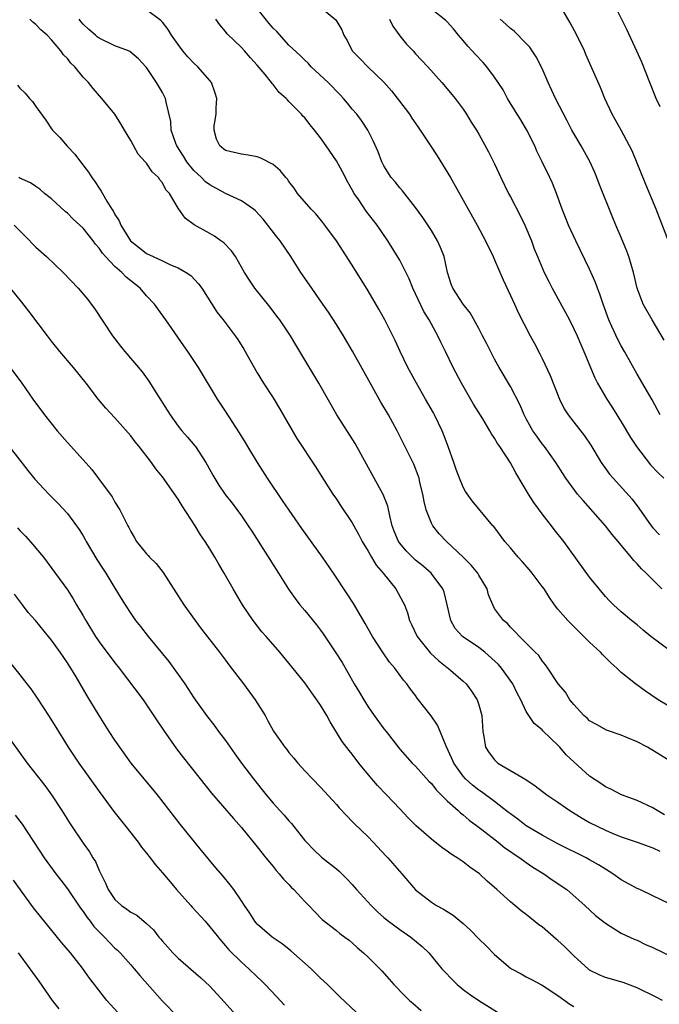
# Model space of a CAD drawing. Units: inches. Extents: x 2589000 to 2592000, y 1539000 to 1542000.
# Drawn here: x 2590245 to 2590326, y 1539101 to 1539225 of the extents above; entities that cross this region are included whole.
import ezdxf

# ---------------------------------------------------------------- set-up
doc = ezdxf.new("R2010")
doc.units = ezdxf.units.IN
doc.header["$MEASUREMENT"] = 0
doc.layers.add('LD25891539_2ft', color=122, linetype='Continuous')

msp = doc.modelspace()

# ---------------------------------------------------------------- linework, layer by layer
at = {"layer": 'LD25891539_2ft'}
for points, elevation in [([(2590326.97, 1539196.97), (2590325.4, 1539201), (2590324.12, 1539204.12), (2590322.36, 1539208.36), (2590322.06, 1539209), (2590321, 1539211), (2590319.84, 1539213), (2590318.94, 1539215), (2590318.38, 1539216.38), (2590316.54, 1539220.54), (2590316.36, 1539221), (2590315.4, 1539223), (2590314.55, 1539224.55), (2590313, 1539227.26)], 8060), ([(2590325.92, 1539213.92), (2590325.43, 1539215), (2590324.61, 1539217), (2590323.59, 1539219.59), (2590322.98, 1539220.98), (2590321.72, 1539223.72), (2590319.73, 1539227.73)], 8062), ([(2590327, 1539138.18), (2590325.67, 1539139), (2590324.08, 1539140.08), (2590322.8, 1539141), (2590321, 1539142.44), (2590320.43, 1539143), (2590319.67, 1539143.67), (2590319, 1539144.33), (2590318.67, 1539144.67), (2590318.39, 1539145), (2590317, 1539146.27), (2590316.29, 1539147), (2590314.24, 1539149), (2590313, 1539150.45), (2590312.57, 1539151), (2590311.93, 1539151.93), (2590311.24, 1539153), (2590311, 1539153.33), (2590309.72, 1539155), (2590309.4, 1539155.4), (2590308.47, 1539156.47), (2590307.98, 1539157), (2590307, 1539158.18), (2590306.28, 1539159), (2590304.89, 1539160.89), (2590304.78, 1539161), (2590302.16, 1539164.16), (2590301.32, 1539165.32), (2590301, 1539165.88), (2590300.54, 1539167), (2590300.12, 1539168.12), (2590299.85, 1539169), (2590299.14, 1539171), (2590298.55, 1539172.55), (2590298.36, 1539173), (2590297.4, 1539175), (2590297.27, 1539175.27), (2590296.28, 1539177), (2590295.12, 1539179), (2590294.02, 1539181), (2590293.05, 1539183), (2590292.42, 1539184.42), (2590291.13, 1539187), (2590290.37, 1539188.37), (2590289, 1539190.69), (2590287, 1539193.91), (2590284.99, 1539197), (2590283.53, 1539199), (2590283.3, 1539199.3), (2590282.4, 1539200.4), (2590281.82, 1539201), (2590280.1, 1539203), (2590279.65, 1539203.65), (2590279, 1539204.5), (2590278.8, 1539204.8), (2590278.6, 1539205), (2590277.9, 1539205.9), (2590277, 1539206.65), (2590275.44, 1539207.44), (2590275, 1539207.62), (2590273.83, 1539207.83), (2590273, 1539207.94), (2590271, 1539208.41), (2590270.26, 1539209), (2590269.84, 1539209.84), (2590269.53, 1539211), (2590269.53, 1539211.53), (2590269.79, 1539213), (2590269.79, 1539213.79), (2590269.88, 1539215), (2590269.68, 1539215.68), (2590269.21, 1539217), (2590269, 1539217.26), (2590267.49, 1539219), (2590267, 1539219.45), (2590266.24, 1539220.24), (2590265.61, 1539221), (2590265, 1539221.8), (2590264.17, 1539223), (2590263.73, 1539223.73), (2590263, 1539224.64), (2590262.83, 1539224.83), (2590261, 1539226.2)], 8046), ([(2590326.13, 1539153), (2590324.15, 1539155), (2590323.55, 1539155.55), (2590323, 1539156.17), (2590322.58, 1539156.58), (2590322.27, 1539157), (2590320.63, 1539159), (2590319.87, 1539159.87), (2590319, 1539160.97), (2590316.17, 1539164.17), (2590315.49, 1539165), (2590314, 1539167), (2590313.6, 1539167.6), (2590312.72, 1539169), (2590311.29, 1539171), (2590311, 1539171.36), (2590310.31, 1539172.31), (2590309.84, 1539173), (2590309, 1539174.52), (2590308.74, 1539175), (2590308.24, 1539176.24), (2590307, 1539178.59), (2590305.58, 1539181), (2590305, 1539182.04), (2590303.99, 1539183.99), (2590303.48, 1539185), (2590303, 1539185.93), (2590301.9, 1539187.9), (2590301.02, 1539189), (2590299.72, 1539191), (2590299.51, 1539191.51), (2590299.03, 1539193), (2590298.6, 1539195), (2590298.16, 1539196.16), (2590297.78, 1539197), (2590297, 1539198.32), (2590295.94, 1539199.94), (2590295, 1539201.22), (2590293.34, 1539203.34), (2590293, 1539203.69), (2590292.44, 1539204.44), (2590291.94, 1539205), (2590291, 1539206.46), (2590290.74, 1539207), (2590290.26, 1539208.26), (2590289.65, 1539209.65), (2590288.95, 1539211), (2590288.19, 1539212.19), (2590287.56, 1539213), (2590287, 1539213.66), (2590286.41, 1539214.41), (2590285.91, 1539215), (2590285.47, 1539215.47), (2590283.95, 1539217), (2590281.83, 1539219), (2590281.44, 1539219.44), (2590281, 1539219.84), (2590280.43, 1539220.43), (2590279, 1539221.75), (2590277.45, 1539223.45), (2590277, 1539223.89), (2590276.48, 1539224.48), (2590275, 1539226.37)], 8050), ([(2590283, 1539226.53), (2590284.93, 1539224.93), (2590285.68, 1539223.68), (2590285.95, 1539223), (2590286.34, 1539222.34), (2590286.99, 1539221), (2590288.02, 1539220.02), (2590288.97, 1539219), (2590291, 1539217.05), (2590291.97, 1539215.97), (2590293.71, 1539213.71), (2590294.22, 1539213), (2590294.52, 1539212.52), (2590295.35, 1539211.35), (2590296.95, 1539208.95), (2590297.75, 1539207.75), (2590299.43, 1539205), (2590301, 1539202.16), (2590302.77, 1539199), (2590303.86, 1539197), (2590304.82, 1539195), (2590305, 1539194.61), (2590306.06, 1539192.06), (2590307, 1539190.08), (2590307.5, 1539189), (2590307.96, 1539187.96), (2590309.48, 1539185), (2590310.02, 1539184.02), (2590310.71, 1539182.71), (2590311, 1539182.13), (2590312, 1539180), (2590313.2, 1539177), (2590313.78, 1539175.78), (2590314.29, 1539175), (2590315, 1539174.07), (2590316.37, 1539172.37), (2590317.17, 1539171.17), (2590318.46, 1539169), (2590318.67, 1539168.67), (2590319, 1539168.22), (2590319.52, 1539167.52), (2590319.96, 1539167), (2590322.36, 1539164.36), (2590323.23, 1539163.23), (2590324.77, 1539161), (2590325, 1539160.71), (2590325.85, 1539159.85)], 8052), ([(2590325.92, 1539175), (2590324.89, 1539176.89), (2590323, 1539180.15), (2590321.43, 1539183), (2590321, 1539183.73), (2590320.55, 1539184.55), (2590319.83, 1539186.17), (2590319.45, 1539187), (2590318.7, 1539189), (2590318.28, 1539190.28), (2590317.98, 1539191), (2590317.74, 1539191.74), (2590317, 1539193.43), (2590315.26, 1539197), (2590314.35, 1539199), (2590313.97, 1539199.97), (2590313.52, 1539201), (2590312.8, 1539203), (2590312.3, 1539204.3), (2590311.98, 1539205), (2590310.99, 1539206.99), (2590310.35, 1539208.35), (2590310.07, 1539209), (2590309.06, 1539211), (2590308.3, 1539212.3), (2590307.85, 1539213), (2590306.64, 1539215), (2590306.07, 1539216.07), (2590305.46, 1539217), (2590305, 1539217.67), (2590304.02, 1539219), (2590303.54, 1539219.54), (2590302.56, 1539220.56), (2590302.17, 1539221), (2590301.59, 1539221.59), (2590301, 1539222.34), (2590300.42, 1539223), (2590299.8, 1539223.8), (2590299, 1539224.69), (2590298.85, 1539224.85), (2590297, 1539226.26)], 8056), ([(2590326.47, 1539124.47), (2590325.53, 1539125), (2590325, 1539125.35), (2590323, 1539126.25), (2590321.01, 1539127), (2590319.69, 1539127.69), (2590319, 1539128.01), (2590318.42, 1539128.42), (2590317, 1539129.33), (2590314.04, 1539132.04), (2590313.24, 1539133), (2590313, 1539133.27), (2590311.09, 1539135.09), (2590311, 1539135.2), (2590309.98, 1539135.98), (2590309, 1539137.52), (2590308.31, 1539139), (2590307.85, 1539139.85), (2590307.31, 1539141), (2590305.87, 1539143), (2590305.47, 1539143.47), (2590303.77, 1539145), (2590303, 1539145.61), (2590300.95, 1539147), (2590300.01, 1539148.01), (2590299.44, 1539149), (2590298.99, 1539151), (2590298.61, 1539152.61), (2590298.46, 1539153), (2590296.97, 1539155), (2590295.91, 1539155.91), (2590295, 1539156.64), (2590294.61, 1539157), (2590293.82, 1539157.82), (2590293, 1539158.8), (2590292.86, 1539159), (2590292.32, 1539160.32), (2590292.06, 1539161), (2590291.74, 1539162.26), (2590291.48, 1539163.48), (2590290.93, 1539164.93), (2590288.79, 1539168.79), (2590287.39, 1539171.39), (2590285.07, 1539175), (2590282.79, 1539179), (2590280.39, 1539183), (2590279.86, 1539183.86), (2590279.18, 1539185), (2590277.86, 1539187), (2590277.49, 1539187.49), (2590276.61, 1539188.61), (2590274.68, 1539191), (2590274.01, 1539192.01), (2590273.4, 1539193), (2590272.26, 1539195), (2590271.74, 1539195.74), (2590270.76, 1539196.76), (2590270.38, 1539197), (2590269.58, 1539197.58), (2590269, 1539197.93), (2590267.01, 1539199.01), (2590265.87, 1539199.87), (2590265, 1539201.14), (2590263.92, 1539203), (2590263.45, 1539203.45), (2590263, 1539204.34), (2590262.69, 1539204.69), (2590262.5, 1539205), (2590261.7, 1539205.7), (2590261, 1539206.82), (2590260.85, 1539207), (2590259.96, 1539207.96), (2590259, 1539209.67), (2590258.21, 1539211), (2590257.77, 1539211.77), (2590256.99, 1539212.99), (2590255.36, 1539215), (2590254.25, 1539216.25), (2590253.66, 1539217), (2590253, 1539217.69), (2590251.92, 1539219), (2590251.45, 1539219.45), (2590251, 1539220.06), (2590250.52, 1539220.52), (2590250.18, 1539221), (2590249, 1539222.4), (2590248.43, 1539223), (2590247.66, 1539223.66), (2590247, 1539224.35), (2590246.63, 1539224.63), (2590246.26, 1539225)], 8042), ([(2590327.62, 1539131), (2590324.33, 1539133), (2590323, 1539133.68), (2590321.81, 1539134.19), (2590321, 1539134.52), (2590319.15, 1539135.15), (2590317.86, 1539135.86), (2590317, 1539136.34), (2590316.68, 1539136.68), (2590316.29, 1539137), (2590315, 1539138.38), (2590314.51, 1539139), (2590313.94, 1539139.94), (2590313.03, 1539141), (2590311.72, 1539143), (2590311.43, 1539143.43), (2590311, 1539143.92), (2590310.58, 1539144.58), (2590310.13, 1539145), (2590309, 1539146.17), (2590308.14, 1539147), (2590307.6, 1539147.6), (2590307, 1539148.18), (2590306.63, 1539148.63), (2590306.11, 1539149), (2590305, 1539150.55), (2590304.77, 1539151), (2590304.24, 1539152.24), (2590304.06, 1539153), (2590303, 1539154.76), (2590302.87, 1539155), (2590302.03, 1539156.03), (2590301.04, 1539157.04), (2590298.9, 1539159), (2590297.99, 1539159.99), (2590297.17, 1539161), (2590297, 1539161.33), (2590296.33, 1539163), (2590296.07, 1539164.07), (2590295.91, 1539165), (2590295.56, 1539166.45), (2590295.44, 1539167), (2590295.34, 1539167.34), (2590294.79, 1539168.79), (2590292.68, 1539173), (2590291.58, 1539175), (2590290.63, 1539176.63), (2590288.47, 1539180.47), (2590287.05, 1539183.05), (2590285.89, 1539185), (2590285, 1539186.44), (2590283.98, 1539187.98), (2590283, 1539189.42), (2590281.88, 1539191), (2590280.51, 1539193), (2590279.25, 1539195), (2590277.89, 1539197), (2590277.49, 1539197.49), (2590276.34, 1539199), (2590275.73, 1539199.73), (2590274.78, 1539200.78), (2590274.52, 1539201), (2590273, 1539202.04), (2590271, 1539202.99), (2590269, 1539204.07), (2590268.45, 1539204.45), (2590267.94, 1539205), (2590267, 1539205.89), (2590266.08, 1539207), (2590265.68, 1539207.68), (2590264.83, 1539209), (2590264.71, 1539209.29), (2590264.13, 1539211), (2590264.09, 1539212.09), (2590263.47, 1539214.53), (2590263.4, 1539215), (2590263, 1539215.73), (2590262.27, 1539217), (2590261, 1539218.89), (2590260.91, 1539219), (2590260, 1539220), (2590258.91, 1539220.91), (2590258.71, 1539221), (2590257, 1539221.65), (2590255, 1539222.61), (2590254.78, 1539222.78), (2590254.54, 1539223), (2590253.69, 1539223.69), (2590253, 1539224.4), (2590252.71, 1539224.71), (2590252.48, 1539225)], 8044), ([(2590327, 1539145.31), (2590324.75, 1539147), (2590323.78, 1539147.78), (2590323, 1539148.45), (2590322.29, 1539149), (2590321, 1539150.12), (2590320.02, 1539151), (2590319.51, 1539151.51), (2590319, 1539152.07), (2590318.2, 1539153), (2590317, 1539154.5), (2590313.74, 1539159), (2590312.53, 1539160.53), (2590312.18, 1539161), (2590311, 1539162.49), (2590309.94, 1539163.94), (2590309.27, 1539165), (2590307.67, 1539167.67), (2590307, 1539168.95), (2590305.66, 1539171), (2590305.38, 1539171.38), (2590305, 1539172.06), (2590304.61, 1539172.61), (2590304.4, 1539173), (2590303.49, 1539174.51), (2590302.34, 1539176.34), (2590300.79, 1539179), (2590299.74, 1539181), (2590298.77, 1539183), (2590298.18, 1539184.18), (2590297.81, 1539185), (2590297, 1539186.45), (2590296.72, 1539187), (2590296.06, 1539188.06), (2590295, 1539190.32), (2590294.65, 1539191), (2590294.19, 1539192.19), (2590293, 1539194.54), (2590291.48, 1539197), (2590290.14, 1539199), (2590288.77, 1539200.77), (2590287.83, 1539202.17), (2590287.24, 1539203), (2590287, 1539203.45), (2590286.43, 1539204.43), (2590285.75, 1539205.74), (2590285, 1539207.13), (2590283.72, 1539209), (2590283, 1539210.02), (2590282.23, 1539211), (2590281.67, 1539211.67), (2590281, 1539212.53), (2590280.77, 1539212.77), (2590280.57, 1539213), (2590279, 1539214.62), (2590278.8, 1539214.8), (2590278.63, 1539215), (2590277.76, 1539215.76), (2590277, 1539216.76), (2590276.87, 1539216.87), (2590276.79, 1539217), (2590275.99, 1539218.01), (2590275, 1539219.21), (2590274.14, 1539220.14), (2590273.4, 1539221), (2590273, 1539221.45), (2590271.18, 1539223.18), (2590271, 1539223.45), (2590270.28, 1539224.28), (2590269.74, 1539225)], 8048), ([(2590291.7, 1539225), (2590292.12, 1539224.12), (2590293, 1539222.92), (2590293.85, 1539221.85), (2590294.69, 1539221), (2590295, 1539220.64), (2590296.55, 1539219), (2590298.33, 1539217), (2590299, 1539216.21), (2590299.99, 1539215), (2590301, 1539213.63), (2590301.44, 1539213), (2590302.01, 1539212.01), (2590302.69, 1539211), (2590303, 1539210.47), (2590304.24, 1539208.24), (2590305, 1539206.73), (2590305.76, 1539205), (2590306.75, 1539203), (2590307, 1539202.55), (2590308.22, 1539200.22), (2590308.8, 1539199), (2590309.65, 1539197), (2590310.01, 1539196.01), (2590310.41, 1539195), (2590311.25, 1539193), (2590311.85, 1539191.85), (2590312.28, 1539191), (2590313.94, 1539187.94), (2590314.44, 1539187), (2590315, 1539185.89), (2590315.41, 1539185), (2590315.88, 1539183.88), (2590316.29, 1539183), (2590317.67, 1539179.67), (2590318.01, 1539179), (2590319.17, 1539177), (2590319.9, 1539175.9), (2590321, 1539174.12), (2590322.15, 1539172.15), (2590322.93, 1539171), (2590324.71, 1539168.71), (2590325.68, 1539167.68), (2590326.38, 1539167)], 8054), ([(2590326.44, 1539184.44), (2590324.89, 1539187), (2590323.77, 1539189), (2590323.01, 1539191.01), (2590322.55, 1539193), (2590321.95, 1539195), (2590321.7, 1539195.7), (2590321, 1539197.42), (2590320.3, 1539199), (2590319.92, 1539199.92), (2590318.22, 1539204.22), (2590317.92, 1539205), (2590317.65, 1539205.65), (2590317.03, 1539207.03), (2590315.94, 1539209), (2590315, 1539210.58), (2590314.77, 1539211), (2590314.17, 1539212.17), (2590312.68, 1539215), (2590311.75, 1539217), (2590311, 1539218.76), (2590310.25, 1539220.26), (2590309.74, 1539221), (2590309.46, 1539221.46), (2590309, 1539221.96), (2590307.48, 1539223.48), (2590307, 1539223.84), (2590306.4, 1539224.4), (2590305.7, 1539225)], 8058), ([(2590244.69, 1539216.69), (2590245, 1539216.3), (2590245.68, 1539215.68), (2590246.22, 1539215), (2590246.59, 1539214.59), (2590247, 1539213.97), (2590248.27, 1539212.27), (2590249, 1539211.17), (2590249.13, 1539211), (2590250.05, 1539210.05), (2590251, 1539208.93), (2590251.96, 1539207.96), (2590252.64, 1539207), (2590253.68, 1539205.68), (2590254.07, 1539205), (2590254.48, 1539204.49), (2590255, 1539203.67), (2590255.28, 1539203.28), (2590255.43, 1539203), (2590255.98, 1539202.02), (2590256.63, 1539201), (2590256.78, 1539200.78), (2590257, 1539200.32), (2590257.54, 1539199.54), (2590257.75, 1539199), (2590258.98, 1539196.98), (2590260.12, 1539196.12), (2590261, 1539195.41), (2590261.82, 1539195), (2590263, 1539194.47), (2590264.02, 1539193.98), (2590265, 1539193.58), (2590266.01, 1539193), (2590266.6, 1539192.6), (2590267.58, 1539191.58), (2590267.99, 1539191), (2590269.95, 1539187.95), (2590270.7, 1539187), (2590272.19, 1539185), (2590272.52, 1539184.52), (2590273.29, 1539183.29), (2590275, 1539180.3), (2590275.8, 1539179), (2590277, 1539177.14), (2590277.8, 1539175.8), (2590280, 1539172), (2590282.39, 1539168.39), (2590283.16, 1539167.16), (2590284.55, 1539165), (2590285, 1539164.34), (2590285.53, 1539163.53), (2590287, 1539161.38), (2590287.83, 1539159.83), (2590288.24, 1539159), (2590289, 1539157.76), (2590289.43, 1539157), (2590290.01, 1539156.01), (2590290.91, 1539155), (2590292.51, 1539153), (2590293.39, 1539151.39), (2590293.59, 1539151), (2590293.98, 1539149.97), (2590294.24, 1539149), (2590294.5, 1539148.5), (2590295.19, 1539147), (2590296.89, 1539144.89), (2590297.93, 1539143.93), (2590299, 1539143.08), (2590299.12, 1539143), (2590301, 1539141.36), (2590301.38, 1539141), (2590302.07, 1539140.07), (2590302.77, 1539139), (2590303, 1539138.34), (2590303.37, 1539137), (2590303.51, 1539135), (2590303.65, 1539134.35), (2590303.85, 1539133), (2590304.29, 1539132.29), (2590305, 1539131.39), (2590305.19, 1539131.19), (2590305.42, 1539131), (2590308.93, 1539128.93), (2590310.14, 1539128.14), (2590311.58, 1539127), (2590313, 1539126.06), (2590314.52, 1539125), (2590316.04, 1539124.04), (2590317, 1539123.5), (2590319, 1539122.5), (2590319.87, 1539122.13), (2590321, 1539121.69), (2590323.03, 1539121), (2590325, 1539120.28), (2590325.86, 1539119.86)], 8040), ([(2590327, 1539113.24), (2590325, 1539114.23), (2590323.36, 1539115), (2590323, 1539115.16), (2590321, 1539116.25), (2590319.93, 1539117), (2590319, 1539117.58), (2590318.13, 1539118.13), (2590317, 1539118.77), (2590316.57, 1539119), (2590313, 1539120.79), (2590311, 1539121.87), (2590309, 1539123.05), (2590307.92, 1539123.92), (2590307, 1539124.58), (2590306.77, 1539124.77), (2590305, 1539126.14), (2590303.35, 1539127.35), (2590303, 1539127.56), (2590302.21, 1539128.21), (2590301.33, 1539129), (2590301, 1539129.36), (2590299.82, 1539131), (2590299.58, 1539131.58), (2590298.87, 1539133.13), (2590298.12, 1539135), (2590297.78, 1539135.78), (2590296.98, 1539136.98), (2590295.22, 1539139.22), (2590295, 1539139.54), (2590294.35, 1539140.35), (2590293.89, 1539141), (2590293.46, 1539141.46), (2590292.39, 1539143), (2590291.73, 1539143.73), (2590290.93, 1539144.93), (2590289.58, 1539147), (2590288.64, 1539148.64), (2590287.56, 1539150.44), (2590287.15, 1539151.15), (2590286.38, 1539152.38), (2590284.63, 1539155), (2590283.26, 1539157), (2590280.63, 1539160.63), (2590278.17, 1539164.17), (2590276.3, 1539167), (2590275.03, 1539169), (2590273.79, 1539171), (2590273.5, 1539171.5), (2590272.75, 1539172.75), (2590271, 1539175.46), (2590269.97, 1539177), (2590267.55, 1539181), (2590266.23, 1539183), (2590265.72, 1539183.72), (2590263.45, 1539187), (2590262.41, 1539188.41), (2590262.02, 1539189), (2590261, 1539190.07), (2590260.2, 1539191), (2590258.41, 1539192.41), (2590257.88, 1539193), (2590257, 1539193.77), (2590255.81, 1539195), (2590255.43, 1539195.43), (2590255, 1539196.09), (2590254.56, 1539196.56), (2590254.25, 1539197), (2590253, 1539198.62), (2590251.75, 1539199.75), (2590251, 1539200.49), (2590250.71, 1539200.71), (2590249, 1539202.29), (2590248.11, 1539203), (2590247.52, 1539203.52), (2590247, 1539203.88), (2590246.32, 1539204.32), (2590245, 1539204.92), (2590244.87, 1539205)], 8038), ([(2590244.28, 1539199), (2590245.63, 1539197.63), (2590247, 1539196.22), (2590248.34, 1539195), (2590250.45, 1539193), (2590252.36, 1539191), (2590253.57, 1539189.57), (2590254.02, 1539189), (2590254.43, 1539188.43), (2590256.72, 1539185), (2590257.7, 1539183.7), (2590258.26, 1539183), (2590260.43, 1539180.43), (2590261.28, 1539179.28), (2590262.2, 1539177.8), (2590263.61, 1539175.61), (2590263.97, 1539175), (2590265, 1539173.59), (2590265.47, 1539173), (2590266.2, 1539172.2), (2590267.1, 1539171.1), (2590267.18, 1539171), (2590268.5, 1539169), (2590268.68, 1539168.68), (2590269.38, 1539167.38), (2590270.13, 1539166.13), (2590270.94, 1539164.94), (2590271.84, 1539163.84), (2590273, 1539162.26), (2590273.85, 1539161), (2590274.29, 1539160.29), (2590277.7, 1539155), (2590278.96, 1539152.96), (2590279.78, 1539151.78), (2590280.38, 1539151), (2590281, 1539150.28), (2590282.47, 1539148.47), (2590283, 1539147.8), (2590283.34, 1539147.34), (2590284.94, 1539144.94), (2590285.71, 1539143.71), (2590286.44, 1539142.44), (2590287.26, 1539141), (2590287.92, 1539139.92), (2590288.45, 1539139), (2590289, 1539138.12), (2590289.78, 1539137), (2590291, 1539135.33), (2590291.27, 1539135), (2590293, 1539132.75), (2590294.58, 1539131), (2590295, 1539130.6), (2590296.7, 1539128.7), (2590297, 1539128.41), (2590297.6, 1539127.6), (2590298.23, 1539127), (2590299, 1539126.24), (2590300.37, 1539125), (2590300.69, 1539124.69), (2590301, 1539124.47), (2590301.78, 1539123.78), (2590302.88, 1539123), (2590303.4, 1539122.6), (2590305.45, 1539121), (2590306.29, 1539120.29), (2590307, 1539119.82), (2590307.47, 1539119.47), (2590308.2, 1539119), (2590309, 1539118.41), (2590309.83, 1539117.83), (2590311.2, 1539117), (2590312.26, 1539116.26), (2590314.14, 1539115), (2590316.41, 1539113), (2590317.73, 1539111.73), (2590319, 1539110.75), (2590319.6, 1539110.4), (2590321, 1539109.52), (2590322.7, 1539108.7), (2590323, 1539108.6), (2590324.08, 1539108.08), (2590325, 1539107.7), (2590329, 1539105.76)], 8036), ([(2590326.21, 1539101), (2590325.41, 1539101.41), (2590323, 1539102.58), (2590321.26, 1539103.26), (2590319, 1539103.91), (2590318.22, 1539104.22), (2590317, 1539104.82), (2590316.89, 1539104.89), (2590315, 1539106.63), (2590313.82, 1539107.82), (2590313, 1539108.58), (2590312.76, 1539108.76), (2590311, 1539110.29), (2590310.57, 1539110.57), (2590309, 1539111.87), (2590308.34, 1539112.34), (2590307, 1539113.44), (2590305.28, 1539115), (2590304.07, 1539116.07), (2590303.07, 1539117), (2590301.85, 1539117.85), (2590301, 1539118.51), (2590300.28, 1539119), (2590299.49, 1539119.49), (2590299, 1539119.87), (2590298.33, 1539120.33), (2590297, 1539121.39), (2590295.08, 1539123.08), (2590294.08, 1539124.08), (2590293, 1539125.22), (2590291.34, 1539127), (2590290.18, 1539128.18), (2590289.27, 1539129.27), (2590287.85, 1539131), (2590287, 1539132.12), (2590286.6, 1539132.6), (2590285.74, 1539133.74), (2590284.2, 1539136.2), (2590283.77, 1539137), (2590283, 1539138.3), (2590282.54, 1539139), (2590281.88, 1539139.88), (2590281, 1539141.12), (2590279, 1539143.61), (2590277.84, 1539145), (2590276.12, 1539147), (2590275.59, 1539147.59), (2590274.48, 1539149), (2590273.12, 1539151), (2590271.95, 1539153), (2590270.8, 1539155), (2590270.12, 1539156.12), (2590269.64, 1539157), (2590269, 1539158.08), (2590268.43, 1539159), (2590267.84, 1539159.84), (2590267.14, 1539161), (2590265.49, 1539163.49), (2590265, 1539164.33), (2590263, 1539167.16), (2590262.18, 1539168.18), (2590261.61, 1539169), (2590260.08, 1539171), (2590259.58, 1539171.58), (2590259, 1539172.35), (2590257, 1539174.62), (2590255.86, 1539175.86), (2590254.95, 1539176.95), (2590253.37, 1539179), (2590251.77, 1539181), (2590250.06, 1539183), (2590249, 1539184.32), (2590248.47, 1539185), (2590246.12, 1539188.12), (2590245.25, 1539189.25), (2590243.83, 1539191)], 8034), ([(2590243.78, 1539181), (2590245.25, 1539179), (2590246.65, 1539177), (2590248.12, 1539175), (2590249.7, 1539173), (2590251, 1539171.5), (2590253, 1539169.32), (2590254.09, 1539168.09), (2590254.95, 1539166.95), (2590256.4, 1539165), (2590256.64, 1539164.64), (2590257, 1539163.99), (2590257.64, 1539163), (2590258.25, 1539161.75), (2590258.63, 1539161), (2590258.77, 1539160.77), (2590259, 1539160.28), (2590259.48, 1539159.48), (2590259.73, 1539159), (2590261, 1539157.43), (2590261.21, 1539157.21), (2590261.38, 1539157), (2590262.21, 1539156.21), (2590263.1, 1539155.1), (2590265.7, 1539151), (2590267.14, 1539149), (2590267.94, 1539147.94), (2590270.24, 1539145), (2590271, 1539144), (2590271.42, 1539143.42), (2590273.25, 1539141), (2590274.73, 1539139), (2590275.98, 1539137), (2590276.35, 1539136.35), (2590277.04, 1539135.04), (2590278.47, 1539133), (2590278.72, 1539132.72), (2590279, 1539132.34), (2590279.6, 1539131.6), (2590280.11, 1539131), (2590281, 1539130.03), (2590281.96, 1539129), (2590283, 1539127.97), (2590285, 1539125.78), (2590285.36, 1539125.36), (2590286.31, 1539124.31), (2590287, 1539123.63), (2590287.3, 1539123.3), (2590289, 1539121.68), (2590289.66, 1539121), (2590291.26, 1539119.26), (2590291.51, 1539119), (2590293.27, 1539117), (2590295, 1539114.96), (2590297, 1539113.41), (2590297.65, 1539113), (2590298.54, 1539112.54), (2590299, 1539112.23), (2590299.76, 1539111.76), (2590301, 1539110.72), (2590301.91, 1539109.91), (2590303, 1539108.79), (2590303.91, 1539107.91), (2590305, 1539106.79), (2590307, 1539105.08), (2590307.13, 1539105), (2590308.36, 1539104.36), (2590309, 1539103.98), (2590309.66, 1539103.66), (2590311, 1539102.94), (2590313, 1539101.61), (2590314.51, 1539100.51), (2590315, 1539100.24)], 8032), ([(2590243.64, 1539171), (2590245, 1539169.27), (2590245.99, 1539167.99), (2590246.89, 1539166.89), (2590248.66, 1539165), (2590249.82, 1539163.82), (2590251, 1539162.55), (2590252.5, 1539160.5), (2590253, 1539159.71), (2590253.26, 1539159.26), (2590253.39, 1539159), (2590254.73, 1539156.73), (2590255.5, 1539155.5), (2590255.85, 1539155), (2590257, 1539153.09), (2590257.81, 1539151.81), (2590258.29, 1539151), (2590259, 1539149.9), (2590259.62, 1539149), (2590260.24, 1539148.24), (2590261.2, 1539147), (2590263.82, 1539143.82), (2590265.85, 1539141), (2590267, 1539139.25), (2590268.59, 1539137), (2590269.65, 1539135.65), (2590270.11, 1539135), (2590271, 1539133.85), (2590272.17, 1539132.17), (2590273.02, 1539131), (2590274.52, 1539129), (2590275.63, 1539127.63), (2590276.11, 1539127), (2590277, 1539125.93), (2590277.86, 1539125), (2590278.4, 1539124.4), (2590279, 1539123.68), (2590279.34, 1539123.34), (2590279.63, 1539123), (2590281, 1539121.23), (2590281.21, 1539121), (2590282.09, 1539120.09), (2590283.11, 1539119.11), (2590285, 1539117.62), (2590285.33, 1539117.33), (2590286.34, 1539116.34), (2590287, 1539115.64), (2590287.55, 1539115), (2590289.39, 1539113), (2590290.21, 1539112.21), (2590291, 1539111.49), (2590291.58, 1539111), (2590293, 1539109.95), (2590294.41, 1539109), (2590295.82, 1539107.82), (2590296.66, 1539107), (2590298.34, 1539105), (2590298.65, 1539104.65), (2590299.63, 1539103.63), (2590300.26, 1539103), (2590301, 1539102.4), (2590301.81, 1539101.81), (2590303, 1539100.98), (2590309.41, 1539097)], 8030), ([(2590244.71, 1539160.71), (2590245, 1539160.39), (2590245.69, 1539159.69), (2590246.62, 1539158.62), (2590247, 1539158.15), (2590248, 1539157), (2590251, 1539152.9), (2590251.74, 1539151.74), (2590252.16, 1539151), (2590253, 1539149.6), (2590253.33, 1539149), (2590254.55, 1539147), (2590255, 1539146.34), (2590257, 1539143.66), (2590257.54, 1539143), (2590260.56, 1539139), (2590261, 1539138.37), (2590262.33, 1539136.33), (2590263.14, 1539135.14), (2590264.81, 1539132.81), (2590265.67, 1539131.67), (2590267.77, 1539129), (2590269.21, 1539127.21), (2590271.99, 1539123.99), (2590273, 1539122.85), (2590275, 1539120.42), (2590276.1, 1539119), (2590277, 1539117.92), (2590277.4, 1539117.4), (2590277.78, 1539117), (2590278.31, 1539116.31), (2590279, 1539115.63), (2590279.3, 1539115.3), (2590279.63, 1539115), (2590281, 1539113.51), (2590281.51, 1539113), (2590282.23, 1539112.23), (2590283.22, 1539111.22), (2590285, 1539109.82), (2590285.44, 1539109.44), (2590286.06, 1539109), (2590286.6, 1539108.6), (2590287, 1539108.26), (2590287.65, 1539107.65), (2590288.44, 1539107), (2590289, 1539106.46), (2590290.72, 1539104.72), (2590291.68, 1539103.68), (2590292.27, 1539103), (2590293.62, 1539101.62), (2590294.24, 1539101), (2590294.64, 1539100.64), (2590295.73, 1539099.73)], 8028), ([(2590287.5, 1539099.5), (2590285.45, 1539101.45), (2590283.88, 1539103), (2590283, 1539103.83), (2590281.8, 1539105), (2590279.25, 1539107.25), (2590278.14, 1539108.14), (2590276.87, 1539109), (2590275, 1539110.62), (2590274.67, 1539111), (2590274.04, 1539112.04), (2590273.38, 1539113), (2590273, 1539113.6), (2590272.04, 1539115), (2590271.59, 1539115.59), (2590270.69, 1539116.69), (2590269.76, 1539117.76), (2590267.94, 1539119.94), (2590265.27, 1539123.27), (2590262.37, 1539127), (2590259.08, 1539131), (2590257.61, 1539133), (2590257, 1539133.88), (2590256.27, 1539135), (2590255, 1539136.99), (2590253.5, 1539139.5), (2590252.09, 1539141.91), (2590251.43, 1539143), (2590251.25, 1539143.25), (2590251, 1539143.66), (2590250.09, 1539145), (2590249, 1539146.52), (2590248.62, 1539147), (2590246.97, 1539149), (2590246.04, 1539150.04), (2590245.31, 1539151), (2590244.33, 1539152.33)], 8026), ([(2590243, 1539144.64), (2590245, 1539142.17), (2590245.88, 1539141), (2590246.37, 1539140.37), (2590247.19, 1539139.19), (2590248.61, 1539137), (2590249.52, 1539135.52), (2590251.1, 1539133), (2590252.44, 1539131), (2590255, 1539127.39), (2590256.89, 1539124.89), (2590258.4, 1539123), (2590259.95, 1539121), (2590260.38, 1539120.38), (2590261, 1539119.62), (2590261.48, 1539119), (2590262.12, 1539118.12), (2590263, 1539117.14), (2590263.97, 1539115.97), (2590264.79, 1539115), (2590266.59, 1539113), (2590266.78, 1539112.78), (2590268.41, 1539111), (2590269, 1539110.32), (2590270.47, 1539108.47), (2590271, 1539107.9), (2590271.41, 1539107.41), (2590273, 1539105.82), (2590273.94, 1539105), (2590275, 1539103.96), (2590275.5, 1539103.5), (2590276, 1539103), (2590277.46, 1539101.46), (2590278.42, 1539100.42)], 8024), ([(2590243.01, 1539135.01), (2590245.91, 1539131), (2590248.16, 1539128.16), (2590249.01, 1539127), (2590250.3, 1539125), (2590251.33, 1539123.33), (2590253, 1539120.86), (2590253.78, 1539119.78), (2590254.23, 1539119), (2590254.54, 1539118.54), (2590255, 1539117.43), (2590255.21, 1539117), (2590255.83, 1539115.83), (2590256.17, 1539115), (2590257, 1539113.76), (2590257.83, 1539113), (2590258.53, 1539112.53), (2590259, 1539112.15), (2590259.76, 1539111.76), (2590261, 1539110.74), (2590261.9, 1539109.9), (2590262.57, 1539109), (2590262.78, 1539108.78), (2590263, 1539108.49), (2590263.71, 1539107.71), (2590264.31, 1539107), (2590265, 1539106.32), (2590267.86, 1539103.85), (2590269, 1539102.81), (2590270.83, 1539100.83), (2590273, 1539098.36)], 8022), ([(2590244.41, 1539124.41), (2590245, 1539123.66), (2590245.28, 1539123.28), (2590248.08, 1539119), (2590249.55, 1539117), (2590250.19, 1539116.19), (2590251, 1539115.12), (2590252.66, 1539112.66), (2590253, 1539112.24), (2590253.49, 1539111.5), (2590253.89, 1539111), (2590254.36, 1539110.36), (2590255, 1539109.67), (2590255.67, 1539109), (2590256.31, 1539108.31), (2590257, 1539107.62), (2590257.33, 1539107.33), (2590257.65, 1539107), (2590259, 1539105.49), (2590259.42, 1539105), (2590260.14, 1539104.14), (2590263, 1539100.9), (2590265, 1539098.89)], 8020), ([(2590257.8, 1539099), (2590255.99, 1539101), (2590254.66, 1539102.66), (2590254.43, 1539103), (2590253.8, 1539103.8), (2590252.91, 1539105.09), (2590251.39, 1539107), (2590250.29, 1539108.29), (2590247.59, 1539111.59), (2590246.71, 1539112.71), (2590244.2, 1539116.2)], 8018), ([(2590249.94, 1539099.94), (2590249.1, 1539101), (2590247.42, 1539103.42), (2590246.3, 1539105), (2590244.82, 1539107)], 8016)]:
    msp.add_lwpolyline(points, dxfattribs=dict(at, elevation=elevation))

doc.saveas('drawing.dxf')
